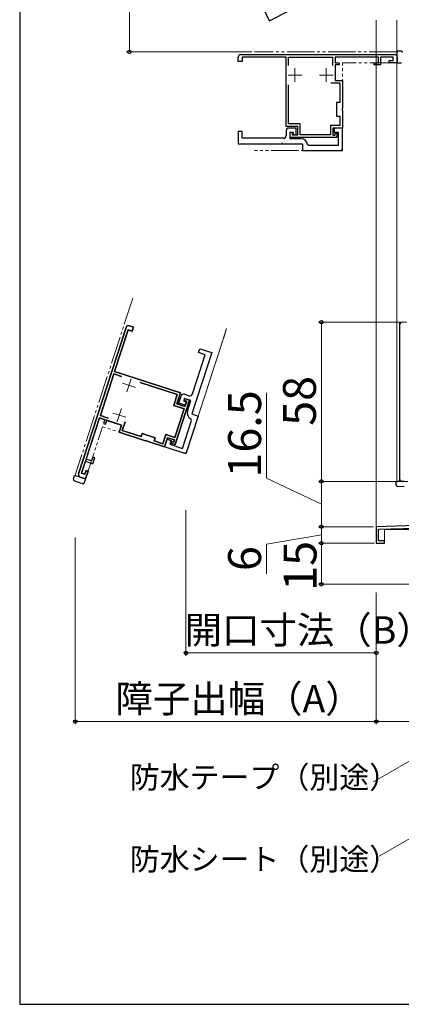
# Model space of a CAD drawing. Extents: x 0 to 1051, y 0 to 1583.
# Drawn here: x 0 to 139, y 0 to 359 of the extents above; entities that cross this region are included whole.
import ezdxf

# ---------------------------------------------------------------- set-up
doc = ezdxf.new("R2010")
doc.units = 0
doc.linetypes.add('YDIVIDE_1', pattern=[15, 10, -1, 1, -1, 1, -1])
for name, color, linetype, lineweight in [('YKK_11', 7, 'CONTINUOUS', 30), ('YKK_11E', 7, 'CONTINUOUS', 13), ('YKK_12', 2, 'CONTINUOUS', 13), ('YKK_13', 4, 'CONTINUOUS', 30), ('YKK_D', 6, 'CONTINUOUS', 13), ('YKK_ZWAK', 7, 'CONTINUOUS', 30)]:
    doc.layers.add(name, color=color, linetype=linetype, lineweight=lineweight)
doc.styles.add('text-b', font='txt', dxfattribs={"bigfont": 'extfont2.shx'})

msp = doc.modelspace()

# ---------------------------------------------------------------- linework, layer by layer
at = {"layer": 'YKK_11', "linetype": 'ByBlock', "lineweight": -2, "ltscale": 0.5}
msp.add_line((138.5, 247.5), (138.5, 191.5), dxfattribs=at)
msp.add_lwpolyline([(148, 174.5), (130, 174), (130, 168), (133, 168), (133, 168.8), (130.8, 168.8), (130.8, 173.12), (148.9, 173.62)], dxfattribs=at)
for centre, start, end in [((139.5, 247.5), 90, 180), ((139.5, 191.5), 180, 270)]:
    msp.add_arc(centre, 1, start, end, dxfattribs=at)
at = {"layer": 'YKK_11E', "linetype": 'ByBlock', "lineweight": -2, "ltscale": 0.5}
for p, q in [((91.04, 358.33), (111.88, 369.18)), ((88.96, 362.32), (91.04, 358.33)), ((79.66, 343.5), (79.66, 345)), ((80.66, 346), (136.66, 346)), ((97.16, 345), (81.16, 345)), ((81.16, 345), (81.16, 343.5)), ((97.16, 319.8), (97.16, 345)), ((98.06, 342.06), (98.06, 345)), ((98.06, 345), (114.06, 345)), ((114.06, 345), (114.06, 342.06)), ((130.76, 345), (114.96, 345)), ((114.96, 345), (114.96, 343)), ((130.76, 343), (130.76, 345)), ((136.16, 345), (131.56, 345)), ((131.56, 345), (131.56, 342.2)), ((136.16, 343.8), (136.16, 345)), ((137.66, 345), (137.66, 343)), ((81.16, 343.5), (79.66, 343.5)), ((114.96, 343), (116.46, 343)), ((116.46, 342.2), (114.96, 342.2)), ((114.96, 342.2), (114.96, 336.6)), ((116.46, 343), (116.46, 342.2)), ((129.26, 342.2), (129.26, 343)), ((129.26, 343), (130.76, 343)), ((131.56, 342.2), (129.26, 342.2)), ((134.66, 343), (134.66, 343.8)), ((134.66, 343.8), (136.16, 343.8)), ((137.66, 343), (134.66, 343)), ((98.06, 320.7), (98.06, 334.94)), ((113.39, 335.7), (116.76, 335.7)), ((114.96, 336.6), (117.66, 336.6)), ((116.76, 335.7), (116.76, 328.5)), ((117.66, 336.6), (117.66, 326.46)), ((116.76, 328.5), (115.56, 328.5)), ((115.56, 328.5), (115.56, 323.5)), ((117.66, 326.46), (117.54, 326.27)), ((115.56, 323.5), (116.76, 323.5)), ((116.76, 323.5), (116.76, 320.1)), ((117.54, 326.27), (117.54, 325.72)), ((117.54, 325.72), (117.66, 325.54)), ((117.66, 325.54), (117.66, 319.2)), ((101.36, 319.8), (97.16, 319.8)), ((102.26, 320.7), (98.06, 320.7)), ((101.36, 316.7), (101.36, 319.8)), ((102.26, 316.7), (102.26, 320.7)), ((116.76, 320.1), (113.26, 320.1)), ((113.26, 320.1), (113.26, 316.7)), ((81.16, 318), (79.66, 318)), ((79.66, 318), (79.66, 313.5)), ((81.16, 315.5), (81.16, 318)), ((97.16, 318.2), (97.16, 316.5)), ((100.86, 319.2), (98.16, 319.2)), ((98.66, 315.3), (98.66, 317.7)), ((98.66, 317.7), (99.66, 317.7)), ((98.66, 315.8), (98.66, 317.7)), ((98.66, 317.7), (99.36, 317.7)), ((115.66, 315.8), (98.66, 315.8)), ((99.36, 317.7), (99.36, 316.7)), ((99.36, 316.7), (101.36, 316.7)), ((99.66, 317.7), (99.66, 316.7)), ((99.66, 316.7), (100.86, 316.7)), ((100.86, 316.7), (100.86, 319.2)), ((113.26, 316.7), (102.26, 316.7)), ((117.66, 319.2), (114.16, 319.2)), ((114.16, 319.2), (114.16, 316.6)), ((114.16, 316.6), (114.96, 316.6)), ((117.66, 319.2), (114.66, 319.2)), ((114.66, 319.2), (114.66, 317.7)), ((114.66, 317.7), (116.16, 317.7)), ((114.96, 316.6), (114.96, 317.4)), ((114.96, 317.4), (115.66, 317.4)), ((115.66, 317.4), (115.66, 315.8)), ((116.16, 317.7), (116.16, 312.8)), ((117.66, 311), (117.66, 319.2)), ((79.66, 313.5), (103.16, 313.5)), ((96.16, 315.5), (81.16, 315.5)), ((102.66, 315.3), (98.66, 315.3)), ((103.16, 313.5), (103.16, 311)), ((105.45, 312.8), (104.95, 313.25)), ((116.16, 312.8), (105.45, 312.8)), ((103.16, 311), (117.66, 311)), ((38.78, 246.53), (21.47, 193.27)), ((34.63, 230.53), (39.57, 245.74)), ((39.57, 245.74), (41, 245.28)), ((41.46, 246.71), (40.04, 247.17)), ((41, 245.28), (41.46, 246.71)), ((70, 237.44), (62.73, 215.09)), ((65.25, 237.4), (65.72, 238.83)), ((67.63, 236.63), (65.25, 237.4)), ((65.72, 238.83), (70, 237.44)), ((62.99, 222.36), (67.63, 236.63)), ((34.35, 229.67), (29.41, 214.45)), ((37.15, 228.76), (34.35, 229.67)), ((58.6, 222.74), (34.63, 230.53)), ((57.46, 222.16), (43.92, 226.56)), ((57.3, 218.75), (58.6, 222.74)), ((56.16, 218.17), (57.46, 222.16)), ((56.68, 203.91), (61.94, 220.08)), ((58.02, 219.04), (58.86, 221.6)), ((60.4, 218.26), (58.02, 219.04)), ((60.13, 220.66), (59.82, 219.71)), ((59.82, 219.71), (60.77, 219.4)), ((60.13, 220.66), (59.91, 220)), ((59.91, 220), (60.86, 219.69)), ((60.12, 222.25), (61.73, 221.72)), ((61.94, 220.08), (60.13, 220.66)), ((62.41, 219.92), (60.13, 220.66)), ((60.86, 219.69), (60.25, 217.79)), ((60.77, 219.4), (60.4, 218.26)), ((61.18, 216.12), (62.41, 219.92)), ((59.97, 216.93), (56.16, 218.17)), ((56.57, 206.47), (59.97, 216.93)), ((60.25, 217.79), (57.3, 218.75)), ((24.25, 198.57), (29.13, 213.6)), ((29.13, 213.6), (31.03, 212.98)), ((29.41, 214.45), (32.21, 213.54)), ((31.03, 212.98), (30.57, 211.55)), ((31.33, 211.31), (31.79, 212.73)), ((31.79, 212.73), (37.12, 211)), ((38.46, 212.22), (37.42, 209.01)), ((59.38, 202.51), (62.69, 212.7)), ((65.11, 214.31), (60.63, 200.52)), ((62.69, 212.7), (62.42, 213.31)), ((62.73, 215.09), (65.11, 214.31)), ((30.57, 211.55), (31.33, 211.31)), ((37.12, 211), (36.28, 208.43)), ((36.28, 208.43), (45.93, 205.3)), ((37.42, 209.01), (44.26, 206.79)), ((44.26, 206.79), (44.64, 207.93)), ((44.64, 207.93), (49.39, 206.38)), ((45.93, 205.3), (46.14, 205.36)), ((46.14, 205.36), (46.66, 205.19)), ((46.66, 205.19), (46.8, 205.02)), ((46.8, 205.02), (52.83, 203.06)), ((49.39, 206.38), (49.02, 205.24)), ((49.02, 205.24), (52.25, 204.19)), ((52.25, 204.19), (53.33, 207.52)), ((52.83, 203.06), (53.91, 206.39)), ((52.83, 203.06), (53.76, 205.91)), ((53.33, 207.52), (56.57, 206.47)), ((53.76, 205.91), (55.18, 205.45)), ((53.91, 206.39), (56.39, 205.58)), ((55.18, 205.45), (54.72, 204.02)), ((55.38, 205.07), (55.16, 204.4)), ((56.14, 204.82), (55.38, 205.07)), ((56.39, 205.58), (56.14, 204.82)), ((60.63, 200.52), (52.83, 203.06)), ((54.72, 204.02), (59.38, 202.51)), ((55.16, 204.4), (56.68, 203.91)), ((22.58, 193.44), (24, 197.81)), ((24, 197.81), (26.66, 196.95)), ((26.15, 197.95), (24.25, 198.57)), ((26.61, 199.38), (26.15, 197.95)), ((27.37, 199.13), (26.61, 199.38)), ((26.66, 196.95), (27.37, 199.13)), ((24.18, 194.49), (23.72, 193.07)), ((24.02, 191.39), (24.94, 194.24)), ((24.94, 194.24), (24.18, 194.49)), ((22.11, 192.01), (24.02, 191.39)), ((23.72, 193.07), (22.58, 193.44))]:
    msp.add_line(p, q, dxfattribs=at)
at = {"layer": 'YKK_11E', "ltscale": 0.5}
for p, q in [((100.36, 341), (100.36, 336)), ((111.76, 341), (111.76, 336)), ((97.86, 338.5), (102.86, 338.5)), ((109.26, 338.5), (114.26, 338.5)), ((37.44, 226.25), (42.2, 224.7)), ((40.59, 227.85), (39.05, 223.1)), ((33.92, 215.41), (38.68, 213.86)), ((37.07, 217.01), (35.53, 212.26))]:
    msp.add_line(p, q, dxfattribs=at)
at = {"layer": 'YKK_11E', "linetype": 'ByBlock', "lineweight": -2}
for p, q in [((21.47, 193.27), (38.78, 246.53)), ((39.57, 245.74), (34.63, 230.53)), ((41, 245.28), (39.57, 245.74)), ((40.04, 247.17), (41.46, 246.71)), ((41.46, 246.71), (41, 245.28)), ((29.41, 214.45), (34.35, 229.67)), ((34.35, 229.67), (37.15, 228.76)), ((34.63, 230.53), (58.6, 222.74)), ((43.92, 226.56), (57.46, 222.16)), ((58.6, 222.74), (57.3, 218.75)), ((57.46, 222.16), (56.16, 218.17)), ((61.94, 220.08), (56.68, 203.91)), ((59.91, 220), (60.13, 220.66)), ((60.86, 219.69), (59.91, 220)), ((60.13, 220.66), (61.94, 220.08)), ((60.25, 217.79), (60.86, 219.69)), ((56.16, 218.17), (59.97, 216.93)), ((59.97, 216.93), (56.57, 206.47)), ((57.3, 218.75), (60.25, 217.79)), ((29.13, 213.6), (22.58, 193.44)), ((37.12, 211), (29.13, 213.6)), ((32.21, 213.54), (29.41, 214.45)), ((37.42, 209.01), (38.46, 212.22)), ((36.28, 208.43), (37.12, 211)), ((45.93, 205.3), (36.28, 208.43)), ((44.26, 206.79), (37.42, 209.01)), ((44.64, 207.93), (44.26, 206.79)), ((49.39, 206.38), (44.64, 207.93)), ((46.14, 205.36), (45.93, 205.3)), ((46.66, 205.19), (46.14, 205.36)), ((46.8, 205.02), (46.66, 205.19)), ((52.83, 203.06), (46.8, 205.02)), ((49.02, 205.24), (49.39, 206.38)), ((52.25, 204.19), (49.02, 205.24)), ((53.34, 207.52), (52.25, 204.19)), ((53.91, 206.39), (52.83, 203.06)), ((56.57, 206.47), (53.34, 207.52)), ((56.39, 205.58), (53.91, 206.39)), ((55.16, 204.4), (55.38, 205.07)), ((55.38, 205.07), (56.14, 204.82)), ((56.14, 204.82), (56.39, 205.58)), ((56.68, 203.91), (55.16, 204.4)), ((23.72, 193.07), (24.18, 194.49)), ((24.94, 194.24), (24.02, 191.39)), ((24.18, 194.49), (24.94, 194.24)), ((24.02, 191.39), (22.11, 192.01)), ((22.58, 193.44), (23.72, 193.07))]:
    msp.add_line(p, q, dxfattribs=at)
at = {"layer": 'YKK_11E'}
for p, q in [((37.44, 226.25), (42.2, 224.7)), ((40.59, 227.85), (39.05, 223.1)), ((33.92, 215.41), (38.68, 213.86)), ((37.07, 217.01), (35.53, 212.26))]:
    msp.add_line(p, q, dxfattribs=at)
at = {"layer": 'YKK_11E', "linetype": 'ByBlock', "lineweight": -2, "ltscale": 0.5}
for centre, radius, start, end in [((80.66, 345), 1, 90, 180), ((136.66, 345), 1, 0, 90), ((96.16, 316.5), 1, 270, 360), ((98.16, 318.2), 1, 90, 180), ((102.66, 313), 2.3, 6.1506, 90), ((39.73, 246.22), 1, 72, 162), ((59.81, 221.29), 1, 72, 162), ((62.04, 222.67), 1, 252, 342), ((63.36, 215.41), 2.3, 162, 245.8494), ((22.42, 192.96), 1, 162, 252)]:
    msp.add_arc(centre, radius, start, end, dxfattribs=at)
at = {"layer": 'YKK_11E', "linetype": 'ByBlock', "lineweight": -2}
for centre, start, end in [((39.73, 246.22), 72, 162), ((22.42, 192.96), 162, 252)]:
    msp.add_arc(centre, 1, start, end, dxfattribs=at)
at = {"layer": 'YKK_12'}
for p, q in [((130, 358.5), (130, 168)), ((137.5, 358.5), (137.5, 190.7)), ((138.5, 190.5), (138.5, 248.5)), ((138.5, 248.5), (141, 248.5)), ((137.7, 190.5), (137.5, 190.7)), ((141.5, 190.5), (137.7, 190.5)), ((137.7, 190.5), (141.5, 190.5)), ((133, 168), (133, 173)), ((133, 173), (187, 173)), ((130, 168), (133, 168))]:
    msp.add_line(p, q, dxfattribs=at)
at = {"layer": 'YKK_12', "linetype": 'YDIVIDE_1'}
for p, q in [((137.46, 347), (85.66, 347)), ((137.66, 346.8), (137.46, 347)), ((137.66, 346.8), (137.66, 343)), ((137.66, 343), (117.66, 343)), ((117.66, 312), (117.66, 343)), ((95.66, 313.5), (95.66, 314)), ((116.66, 311), (85.66, 311)), ((41.22, 257.3), (20.27, 192.82)), ((65.11, 214.31), (75.46, 246.17)), ((75.46, 246.17), (65.11, 214.31)), ((60.94, 201.48), (65.11, 214.31)), ((24.02, 191.39), (30.2, 210.41)), ((59.68, 200.83), (30.2, 210.41)), ((20.4, 192.57), (20.27, 192.82)), ((24.02, 191.39), (20.4, 192.57)), ((20.4, 192.57), (24.02, 191.39))]:
    msp.add_line(p, q, dxfattribs=at)
for centre, start, end in [((116.66, 312), 270, 0), ((59.99, 201.78), 252, 342)]:
    msp.add_arc(centre, 1, start, end, dxfattribs=at)
at = {"layer": 'YKK_13', "linetype": 'YDIVIDE_1'}
for p, q in [((138.58, 347.2), (137.66, 347.2)), ((137.66, 347.2), (137.66, 346.72)), ((137.66, 344.3), (137.66, 346.72)), ((139.08, 347.2), (138.58, 347.2)), ((137.66, 343.96), (137.66, 344.3)), ((137.66, 343.96), (137.66, 343)), ((137.66, 343), (139.14, 343)), ((19.58, 191.34), (19.74, 191.82)), ((19.74, 191.82), (20.02, 192.69)), ((22.16, 189.89), (19.89, 190.72)), ((20.02, 192.69), (20.48, 192.54)), ((22.78, 191.79), (20.48, 192.54)), ((23.1, 191.69), (22.78, 191.79)), ((23.1, 191.69), (24.02, 191.39)), ((24.02, 191.39), (23.56, 189.99)), ((22.95, 189.67), (22.16, 189.89))]:
    msp.add_line(p, q, dxfattribs=at)
at = {"layer": 'YKK_13'}
for p, q in [((137.3, 189.58), (137.3, 190.5)), ((137.3, 190.5), (137.78, 190.5)), ((140.2, 190.5), (137.78, 190.5)), ((137.3, 189.08), (137.3, 189.58)), ((140.2, 188.5), (137.78, 188.58))]:
    msp.add_line(p, q, dxfattribs=at)
at = {"layer": 'YKK_13', "linetype": 'YDIVIDE_1'}
for centre, start, end in [((139.08, 346.7), 2, 90), ((20.06, 191.19), 162, 250), ((23.09, 190.15), 254, 342)]:
    msp.add_arc(centre, 0.5, start, end, dxfattribs=at)
at = {"layer": 'YKK_13'}
msp.add_arc((137.8, 189.08), 0.5, 180, 268, dxfattribs=at)
at = {"layer": 'YKK_D'}
for p, q in [((40, 347), (40, 489)), ((84.66, 347), (39, 347)), ((138.21, 248.5), (109, 248.5)), ((110, 248.5), (110, 190.5)), ((90, 191.72), (90, 222.72)), ((110, 182.25), (90, 191.72)), ((138.5, 190.5), (109, 190.5)), ((127, 190.5), (109, 190.5)), ((110, 190.5), (110, 174)), ((60.63, 180), (60.63, 127)), ((127, 174), (109, 174)), ((129, 174), (109, 174)), ((110, 174), (110, 168)), ((20.27, 170), (20.27, 102)), ((110, 171), (90, 167.6)), ((90, 167.6), (90, 156.79)), ((129.3, 168), (109, 168)), ((127, 168), (109, 168)), ((110, 168), (110, 153)), ((186.3, 153), (109, 153)), ((130, 150), (130, 102)), ((130, 150), (130, 102)), ((130, 150), (130, 127)), ((130, 128), (60.63, 128)), ((185.79, 113.85), (129.01, 81.07)), ((130, 103), (20.27, 103)), ((130, 103), (189, 103)), ((187.79, 86.7), (131.01, 53.92))]:
    msp.add_line(p, q, dxfattribs=at)
at = {"layer": 'YKK_D', "linetype": 'ByBlock', "lineweight": -2}
for centre, radius in [((40, 347), 0.637), ((110, 248.5), 0.638), ((110, 190.5), 0.637), ((110, 190.5), 0.638), ((110, 174), 0.637), ((110, 174), 0.638), ((110, 168), 0.637), ((110, 168), 0.638), ((110, 153), 0.637), ((60.63, 128), 0.637), ((130, 128), 0.637), ((20.27, 103), 0.637), ((130, 103), 0.637), ((130, 103), 0.637)]:
    msp.add_circle(centre, radius, dxfattribs=at)
at = {"layer": 'YKK_ZWAK'}
for p, q in [((0, 1530), (0, 0)), ((0, 0), (1050, 0))]:
    msp.add_line(p, q, dxfattribs=at)

# ---------------------------------------------------------------- texts
at = {"layer": 'YKK_D', "style": 'text-b'}
for s, p in [('58', (108, 210.74)), ('16.5', (88, 191.88)), ('6', (88, 157.83)), ('15', (108.22, 150.63))]:
    msp.add_text(s, height=12, rotation=90, dxfattribs=at).set_placement(p)
for s, height, p in [('開口寸法（B）', 10, (60.14, 131.36)), ('障子出幅（A）', 10, (34.91, 106.31)), ('防水テープ（別途）', 8, (40.12, 78.7)), ('防水シート（別途）', 8, (40.12, 48.85))]:
    msp.add_text(s, height=height, dxfattribs=at).set_placement(p)

doc.saveas('drawing.dxf')
